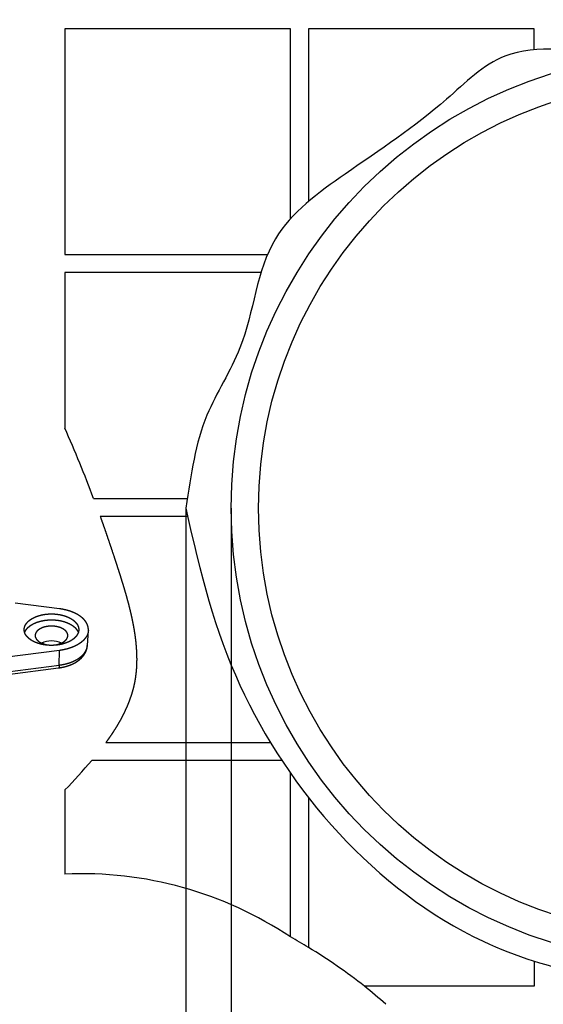
# Model space of a CAD drawing. Units: millimetres. Extents: x 0 to 1467, y -1782 to 1782.
# Drawn here: x 598 to 655, y -1151 to -1043 of the extents above; entities that cross this region are included whole.
import ezdxf

# ---------------------------------------------------------------- set-up
doc = ezdxf.new("R2010")
doc.units = ezdxf.units.MM
doc.header["$PDMODE"] = 1
doc.header["$PDSIZE"] = -2
doc.layers.add('DIM', color=3, linetype='Continuous', lineweight=13)
doc.layers.add('Layer1', color=7, linetype='Continuous')
doc.styles.add('SEACAD_Arial', font='arial.ttf')
doc.styles.add('ＭＳ ゴシック', font='msgothic.ttc', dxfattribs={"bigfont": 'ＭＳ ゴシック'})
doc.dimstyles.new('ISO', dxfattribs={"dimtxt": 1.5, "dimasz": 1.5, "dimexe": 0.75, "dimexo": 0, "dimgap": 0.75, "dimtad": 1, "dimtxsty": 'SEACAD_Arial', "dimblk1": '_SE_FILLED', "dimblk2": '_SE_FILLED', "dimsah": 1, "dimcen": 0.75, "dimadec": 0, "dimazin": 0, "dimtfac": 1, "dimtofl": 0, "dimtmove": 0, "dimatfit": 3, "dimfxl": 1, "dimtolj": 1, "dimarcsym": 0})
doc.dimstyles.new('tfrom線あり', dxfattribs={"dimtxt": 12, "dimasz": 3, "dimexe": 0, "dimexo": 10, "dimgap": 10, "dimtad": 1, "dimdec": 0, "dimzin": 11, "dimdsep": 46, "dimtxsty": 'ＭＳ ゴシック', "dimblk": 'DOT', "dimcen": 0, "dimazin": 0, "dimtfac": 1, "dimtdec": 1, "dimtix": 1, "dimtofl": 0, "dimtmove": 0, "dimatfit": 0, "dimldrblk": 'DOT', "dimfxl": 1, "dimfrac": 2, "dimtolj": 1, "dimtzin": 11, "dimarcsym": 0})

# ---------------------------------------------------------------- blocks, each defined once
blk = doc.blocks.new('_SE_FILLED')
at = {"color": 0}
blk.add_line((0, 0), (-1, 0), dxfattribs=at)
blk.add_solid([(0, 0), (-1, -0.1665), (-1, 0.1665), (0, 0)], dxfattribs=at)
blk = doc.blocks.new('*D41')
at = {"layer": 'Defpoints', "color": 0}
for p in [(615.97, -1096.26), (620.97, -1096.26), (615.97, -1155.11)]:
    blk.add_point(p, dxfattribs=at)
at = {"layer": 'Layer1', "color": 0, "linetype": 'Continuous', "lineweight": -2}
for p, q in [((615.97, -1096.26), (615.97, -1155.86)), ((620.97, -1096.26), (620.97, -1155.86)), ((615.97, -1155.11), (572.1, -1155.11)), ((619.47, -1155.11), (617.47, -1155.11))]:
    blk.add_line(p, q, dxfattribs=at)
at = {"layer": 'Layer1', "color": 0, "lineweight": -2, "xscale": 1.5, "yscale": 1.5, "zscale": 1.5, "rotation": 180}
blk.add_blockref('_SE_FILLED', (615.97, -1155.11), dxfattribs=at)
at = {"layer": 'Layer1', "color": 0, "lineweight": -2, "xscale": 1.5, "yscale": 1.5, "zscale": 1.5}
blk.add_blockref('_SE_FILLED', (620.97, -1155.11), dxfattribs=at)
at = {"layer": 'Layer1', "color": 0, "insert": (578.47, -1151.08), "char_height": 1.5, "attachment_point": 5, "style": 'SEACAD_Arial'}
blk.add_mtext('\\A1;\\A1;{}\\Pmax. 15 mm\\Pmax. 3/5"', dxfattribs=at)
blk = doc.blocks.new('_DOT')
at = {"color": 0, "linetype": 'ByBlock', "lineweight": -2}
blk.add_line((-0.5, 0), (-1, 0), dxfattribs=at)
at = {"color": 0, "linetype": 'ByBlock', "lineweight": -2, "const_width": 0.5}
blk.add_lwpolyline([(-0.25, 0, 1), (0.25, 0, 1)], format="xyb", close=True, dxfattribs=at)
blk = doc.blocks.new('*D43')
at = {"layer": 'Defpoints', "color": 0}
for p in [(780.81, -896.87), (477.83, -1084.93), (780.81, -1084.93)]:
    blk.add_point(p, dxfattribs=at)
at = {"layer": 'DIM', "color": 0, "linetype": 'Continuous', "lineweight": -2}
for p, q in [((477.83, -1074.93), (477.83, -896.87)), ((480.83, -896.87), (777.81, -896.87)), ((780.81, -1074.93), (780.81, -896.87))]:
    blk.add_line(p, q, dxfattribs=at)
at = {"layer": 'DIM', "color": 0, "lineweight": -2, "xscale": 3, "yscale": 3, "zscale": 3, "rotation": 180}
blk.add_blockref('_DOT', (477.83, -896.87), dxfattribs=at)
at = {"layer": 'DIM', "color": 0, "lineweight": -2, "xscale": 3, "yscale": 3, "zscale": 3}
blk.add_blockref('_DOT', (780.81, -896.87), dxfattribs=at)
at = {"layer": 'DIM', "color": 0, "insert": (629.32, -879.37), "char_height": 15, "attachment_point": 5, "style": 'ＭＳ ゴシック'}
blk.add_mtext('\\A1;151', dxfattribs=at)
blk = doc.blocks.new('*D44')
at = {"layer": 'Defpoints', "color": 0}
for p in [(376.43, -948.76), (603.69, -948.76), (603.69, -1250.38)]:
    blk.add_point(p, dxfattribs=at)
at = {"layer": 'DIM', "color": 0, "linetype": 'Continuous', "lineweight": -2}
for p, q in [((593.69, -948.76), (376.43, -948.76)), ((376.43, -1247.38), (376.43, -951.76)), ((593.69, -1250.38), (376.43, -1250.38))]:
    blk.add_line(p, q, dxfattribs=at)
at = {"layer": 'DIM', "color": 0, "lineweight": -2, "xscale": 3, "yscale": 3, "zscale": 3}
for p, rotation in [((376.43, -948.76), 90), ((376.43, -1250.38), 270)]:
    blk.add_blockref('_DOT', p, dxfattribs=dict(at, rotation=rotation))
at = {"layer": 'DIM', "color": 0, "insert": (358.93, -1099.57), "char_height": 15, "attachment_point": 5, "rotation": 90, "style": 'ＭＳ ゴシック'}
blk.add_mtext('\\A1;151', dxfattribs=at)

msp = doc.modelspace()

# ---------------------------------------------------------------- linework, layer by layer
at = {"layer": 'Layer1', "color": 7, "linetype": 'Continuous'}
for p, q in [((627.49, -1043.535), (602.645, -1043.535)), ((602.645, -1043.535), (602.645, -1068.375)), ((627.49, -1064.434), (627.49, -1043.535)), ((629.478, -1043.535), (629.478, -1062.534)), ((654.322, -1043.535), (629.478, -1043.535)), ((654.322, -1045.859), (654.322, -1043.535)), ((602.645, -1068.375), (624.959, -1068.375)), ((624.251, -1070.363), (602.645, -1070.363)), ((602.645, -1070.363), (602.645, -1087.471)), ((605.824, -1095.203), (616.135, -1095.203)), ((616.175, -1097.191), (606.552, -1097.191)), ((602.063, -1107.343), (597.184, -1106.719)), ((605.137, -1111.385), (605.244, -1109.72)), ((602.063, -1111.924), (596.029, -1112.695)), ((602.039, -1113.53), (602.063, -1111.924)), ((596.335, -1114.26), (602.039, -1113.53)), ((596.359, -1114.557), (601.968, -1113.839)), ((607.184, -1122.031), (625.272, -1122.031)), ((626.533, -1124.018), (605.614, -1124.018)), ((627.49, -1143.439), (627.49, -1125.425)), ((602.672, -1127.272), (602.645, -1136.518)), ((629.478, -1128.111), (629.478, -1144.601)), ((654.322, -1146.098), (654.322, -1148.858)), ((654.322, -1148.858), (635.628, -1148.858))]:
    msp.add_line(p, q, dxfattribs=at)
for centre, radius in [((629.319, -1097.757), 118.4), ((629.319, -1097.757), 115.383), ((629.319, -1097.757), 110.277), ((629.319, -1097.757), 100), ((670.968, -1096.26), 50), ((670.968, -1096.26), 47)]:
    msp.add_circle(centre, radius, dxfattribs=at)
for centre, radius, start, end in [((479.301, -1142.696), 135.143, 20.57447, 24.11945), ((601.184, -1113.773), 2.892, 67.3571, 112.6429), ((601.184, -1108.434), 2.892, 247.3571, 292.6429), ((602.971, -1111.359), 2.158, 356.24936, 359.63255), ((603.81, -1111.3), 1.33, 351.32286, 356.32265), ((546.786, -1073.778), 77.362, 316.25261, 319.50188), ((604.492, -1177.943), 41.466, 56.31504, 92.55243), ((591.893, -1206.583), 72.487, 58.76836, 60.58844), ((598.705, -1195.637), 59.596, 51.71534, 58.91166), ((606.44, -1185.59), 46.917, 47.77822, 51.52809)]:
    msp.add_arc(centre, radius, start, end, dxfattribs=at)
for points, degree, knots in [([(615.968, -1096.26), (616.577, -1092.46), (617.312, -1086.563), (623.326, -1077.624), (623.94, -1066.37), (634.57, -1058.656), (643.244, -1053.014), (651.69, -1044.451), (662.408, -1047.066), (676.231, -1038.42), (691.305, -1049.35), (708.818, -1056.095), (717.022, -1072.14), (721.727, -1085.652), (728.844, -1100.477), (718.64, -1113.017), (713.494, -1130.832), (696.056, -1143.99), (672.541, -1150.109), (642.578, -1144.996), (622.17, -1121.446), (617.582, -1103.553), (615.968, -1096.26)], 3, [0, 0, 0, 0, 0.0317033, 0.0565769, 0.0946849, 0.1262886, 0.1681718, 0.1922733, 0.228246, 0.2563628, 0.3297798, 0.3691908, 0.4266872, 0.4803621, 0.504205, 0.5680461, 0.6038977, 0.6731831, 0.7506466, 0.8210505, 0.9384753, 1, 1, 1, 1]), ([(606.552, -1097.191), (606.817, -1097.929), (607.084, -1098.698), (607.34, -1099.438), (607.605, -1100.222), (607.857, -1100.97), (608.121, -1101.774), (608.248, -1102.161), (608.379, -1102.564), (608.522, -1103.004), (608.637, -1103.364), (608.774, -1103.792), (608.892, -1104.172), (609.024, -1104.597), (609.141, -1104.988), (609.268, -1105.412), (609.381, -1105.81), (609.501, -1106.234), (609.607, -1106.636), (609.72, -1107.06), (609.818, -1107.465), (609.92, -1107.888), (610.009, -1108.295), (610.1, -1108.718), (610.177, -1109.125), (610.256, -1109.546), (610.318, -1109.953), (610.37, -1110.287), (610.411, -1110.612), (610.474, -1111.115), (610.51, -1111.596), (610.535, -1111.926), (610.548, -1112.247), (610.567, -1112.741), (610.557, -1113.215), (610.551, -1113.537), (610.53, -1113.852), (610.498, -1114.333), (610.433, -1114.794), (610.406, -1114.989), (610.372, -1115.182), (610.339, -1115.373), (610.299, -1115.566), (610.22, -1115.944), (610.115, -1116.325), (610.033, -1116.623), (609.934, -1116.924), (609.79, -1117.363), (609.611, -1117.808), (609.494, -1118.097), (609.361, -1118.389), (609.168, -1118.816), (608.94, -1119.249), (608.793, -1119.53), (608.63, -1119.815), (608.394, -1120.23), (608.125, -1120.655), (607.908, -1120.996), (607.669, -1121.346), (607.438, -1121.683), (607.184, -1122.031)], 2, [0, 0, 0, 0.0625, 0.0625, 0.125, 0.125, 0.1875, 0.1875, 0.21875, 0.21875, 0.25, 0.25, 0.28125, 0.28125, 0.3125, 0.3125, 0.34375, 0.34375, 0.375, 0.375, 0.40625, 0.40625, 0.4375, 0.4375, 0.46875, 0.46875, 0.5, 0.5, 0.525, 0.525, 0.5625, 0.5625, 0.5875, 0.5875, 0.625, 0.625, 0.65, 0.65, 0.6875, 0.6875, 0.703125, 0.703125, 0.71875, 0.71875, 0.75, 0.75, 0.775, 0.775, 0.8125, 0.8125, 0.8375, 0.8375, 0.875, 0.875, 0.9, 0.9, 0.9375, 0.9375, 0.96875, 0.96875, 1, 1, 1]), ([(598.238, -1109.96), (598.234, -1109.949), (598.231, -1109.939), (598.228, -1109.93), (598.225, -1109.918), (598.219, -1109.898), (598.214, -1109.877), (598.204, -1109.838), (598.197, -1109.796), (598.185, -1109.721), (598.184, -1109.644), (598.183, -1109.581), (598.191, -1109.516), (598.197, -1109.466), (598.208, -1109.414), (598.224, -1109.341), (598.252, -1109.267), (598.281, -1109.19), (598.323, -1109.113), (598.366, -1109.033), (598.425, -1108.953), (598.46, -1108.906), (598.5, -1108.859), (598.531, -1108.824), (598.565, -1108.789), (598.647, -1108.704), (598.746, -1108.624), (598.85, -1108.541), (598.972, -1108.464), (599.043, -1108.419), (599.122, -1108.376), (599.181, -1108.343), (599.244, -1108.312), (599.395, -1108.238), (599.563, -1108.176), (599.736, -1108.112), (599.925, -1108.061), (600.117, -1108.01), (600.322, -1107.974), (600.53, -1107.938), (600.746, -1107.92), (600.963, -1107.901), (601.184, -1107.901), (601.403, -1107.901), (601.622, -1107.92), (601.836, -1107.938), (602.046, -1107.974), (602.249, -1108.009), (602.444, -1108.061), (602.63, -1108.111), (602.805, -1108.176), (602.971, -1108.238), (603.124, -1108.312), (603.267, -1108.382), (603.396, -1108.464), (603.517, -1108.539), (603.622, -1108.624), (603.72, -1108.703), (603.803, -1108.789), (603.88, -1108.868), (603.943, -1108.953), (604.001, -1109.031), (604.046, -1109.113), (604.093, -1109.199), (604.124, -1109.289), (604.146, -1109.35), (604.16, -1109.414), (604.177, -1109.491), (604.182, -1109.57), (604.186, -1109.624), (604.183, -1109.681), (604.18, -1109.747), (604.167, -1109.816), (604.161, -1109.85), (604.152, -1109.887), (604.148, -1109.9), (604.144, -1109.916), (604.138, -1109.936), (604.13, -1109.96)], 2, [0, 0, 0, 0.0044643, 0.0044643, 0.0089286, 0.0089286, 0.0178571, 0.0178571, 0.0357143, 0.0357143, 0.0714286, 0.0714286, 0.1020408, 0.1020408, 0.125, 0.125, 0.15625, 0.15625, 0.1875, 0.1875, 0.21875, 0.21875, 0.2366071, 0.2366071, 0.25, 0.25, 0.28125, 0.28125, 0.3125, 0.3125, 0.3303571, 0.3303571, 0.34375, 0.34375, 0.375, 0.375, 0.40625, 0.40625, 0.4375, 0.4375, 0.46875, 0.46875, 0.5, 0.5, 0.53125, 0.53125, 0.5625, 0.5625, 0.59375, 0.59375, 0.625, 0.625, 0.65625, 0.65625, 0.6875, 0.6875, 0.71875, 0.71875, 0.75, 0.75, 0.78125, 0.78125, 0.8125, 0.8125, 0.8482143, 0.8482143, 0.875, 0.875, 0.9107143, 0.9107143, 0.9375, 0.9375, 0.96875, 0.96875, 0.984375, 0.984375, 0.990625, 0.990625, 1, 1, 1]), ([(605.244, -1109.72), (605.247, -1109.677), (605.247, -1109.633), (605.247, -1109.515), (605.227, -1109.399), (605.206, -1109.281), (605.166, -1109.167), (605.126, -1109.053), (605.067, -1108.943), (605.008, -1108.833), (604.932, -1108.728), (604.857, -1108.624), (604.766, -1108.526), (604.676, -1108.429), (604.572, -1108.338), (604.469, -1108.249), (604.355, -1108.167), (604.242, -1108.086), (604.12, -1108.012), (604.016, -1107.949), (603.907, -1107.892), (603.765, -1107.818), (603.613, -1107.753), (603.502, -1107.705), (603.388, -1107.663), (603.239, -1107.607), (603.085, -1107.56), (602.831, -1107.483), (602.562, -1107.427), (602.436, -1107.4), (602.309, -1107.379), (602.187, -1107.359), (602.063, -1107.343)], 2, [0, 0, 0, 0.0227013, 0.0227013, 0.0837825, 0.0837825, 0.1448637, 0.1448637, 0.2059448, 0.2059448, 0.267026, 0.267026, 0.3281072, 0.3281072, 0.3891883, 0.3891883, 0.4502695, 0.4502695, 0.5113507, 0.5113507, 0.5637059, 0.5637059, 0.633513, 0.633513, 0.6858683, 0.6858683, 0.7556753, 0.7556753, 0.8778377, 0.8778377, 0.9389188, 0.9389188, 1, 1, 1]), ([(598.238, -1109.96), (598.243, -1109.946), (598.247, -1109.934), (598.251, -1109.922), (598.257, -1109.907), (598.267, -1109.881), (598.279, -1109.854), (598.304, -1109.799), (598.335, -1109.744), (598.372, -1109.679), (598.419, -1109.614), (598.455, -1109.565), (598.498, -1109.516), (598.548, -1109.457), (598.607, -1109.4), (598.668, -1109.341), (598.738, -1109.284), (598.81, -1109.226), (598.891, -1109.17), (598.974, -1109.113), (599.067, -1109.06), (599.161, -1109.005), (599.266, -1108.955), (599.372, -1108.904), (599.488, -1108.858), (599.605, -1108.812), (599.732, -1108.771), (599.859, -1108.73), (599.995, -1108.696), (600.132, -1108.662), (600.276, -1108.636), (600.421, -1108.609), (600.571, -1108.591), (600.721, -1108.573), (600.875, -1108.564), (601.028, -1108.555), (601.184, -1108.555), (601.338, -1108.555), (601.493, -1108.564), (601.645, -1108.573), (601.797, -1108.591), (601.946, -1108.609), (602.092, -1108.636), (602.234, -1108.662), (602.373, -1108.696), (602.507, -1108.73), (602.637, -1108.771), (602.761, -1108.811), (602.88, -1108.858), (603.011, -1108.909), (603.132, -1108.969), (603.219, -1109.012), (603.302, -1109.06), (603.406, -1109.119), (603.501, -1109.186), (603.568, -1109.233), (603.63, -1109.284), (603.708, -1109.347), (603.778, -1109.416), (603.826, -1109.464), (603.871, -1109.516), (603.925, -1109.579), (603.972, -1109.647), (604.004, -1109.694), (604.033, -1109.744), (604.064, -1109.797), (604.089, -1109.854), (604.098, -1109.874), (604.107, -1109.897), (604.112, -1109.908), (604.117, -1109.922), (604.123, -1109.939), (604.13, -1109.96)], 2, [0, 0, 0, 0.0078125, 0.0078125, 0.015625, 0.015625, 0.03125, 0.03125, 0.0625, 0.0625, 0.0982143, 0.0982143, 0.125, 0.125, 0.15625, 0.15625, 0.1875, 0.1875, 0.21875, 0.21875, 0.25, 0.25, 0.28125, 0.28125, 0.3125, 0.3125, 0.34375, 0.34375, 0.375, 0.375, 0.40625, 0.40625, 0.4375, 0.4375, 0.46875, 0.46875, 0.5, 0.5, 0.53125, 0.53125, 0.5625, 0.5625, 0.59375, 0.59375, 0.625, 0.625, 0.65625, 0.65625, 0.6875, 0.6875, 0.7232143, 0.7232143, 0.75, 0.75, 0.7857143, 0.7857143, 0.8125, 0.8125, 0.8482143, 0.8482143, 0.875, 0.875, 0.9107143, 0.9107143, 0.9375, 0.9375, 0.96875, 0.96875, 0.98125, 0.98125, 0.98875, 0.98875, 1, 1, 1]), ([(604.13, -1109.96), (604.126, -1109.974), (604.121, -1109.986), (604.117, -1109.999), (604.111, -1110.013), (604.101, -1110.039), (604.089, -1110.066), (604.065, -1110.121), (604.033, -1110.176), (603.996, -1110.241), (603.949, -1110.306), (603.913, -1110.355), (603.871, -1110.404), (603.813, -1110.471), (603.744, -1110.537), (603.691, -1110.587), (603.63, -1110.636), (603.559, -1110.694), (603.477, -1110.75), (603.395, -1110.807), (603.302, -1110.86), (603.207, -1110.915), (603.102, -1110.965), (602.996, -1111.016), (602.88, -1111.062), (602.763, -1111.108), (602.637, -1111.149), (602.509, -1111.19), (602.373, -1111.224), (602.236, -1111.258), (602.092, -1111.284), (601.948, -1111.311), (601.797, -1111.329), (601.648, -1111.347), (601.493, -1111.356), (601.34, -1111.365), (601.184, -1111.365), (601.03, -1111.365), (600.875, -1111.356), (600.723, -1111.347), (600.571, -1111.329), (600.423, -1111.311), (600.276, -1111.284), (600.134, -1111.258), (599.995, -1111.224), (599.861, -1111.19), (599.732, -1111.149), (599.607, -1111.109), (599.488, -1111.062), (599.358, -1111.011), (599.236, -1110.951), (599.149, -1110.908), (599.067, -1110.86), (598.963, -1110.801), (598.868, -1110.734), (598.801, -1110.687), (598.738, -1110.636), (598.66, -1110.573), (598.59, -1110.504), (598.542, -1110.456), (598.498, -1110.404), (598.443, -1110.341), (598.396, -1110.273), (598.364, -1110.226), (598.335, -1110.176), (598.305, -1110.123), (598.279, -1110.066), (598.268, -1110.041), (598.257, -1110.013), (598.247, -1109.988), (598.238, -1109.96)], 2, [0, 0, 0, 0.0078125, 0.0078125, 0.015625, 0.015625, 0.03125, 0.03125, 0.0625, 0.0625, 0.0982143, 0.0982143, 0.125, 0.125, 0.1607143, 0.1607143, 0.1875, 0.1875, 0.21875, 0.21875, 0.25, 0.25, 0.28125, 0.28125, 0.3125, 0.3125, 0.34375, 0.34375, 0.375, 0.375, 0.40625, 0.40625, 0.4375, 0.4375, 0.46875, 0.46875, 0.5, 0.5, 0.53125, 0.53125, 0.5625, 0.5625, 0.59375, 0.59375, 0.625, 0.625, 0.65625, 0.65625, 0.6875, 0.6875, 0.7232143, 0.7232143, 0.75, 0.75, 0.7857143, 0.7857143, 0.8125, 0.8125, 0.8482143, 0.8482143, 0.875, 0.875, 0.9107143, 0.9107143, 0.9375, 0.9375, 0.96875, 0.96875, 0.984375, 0.984375, 1, 1, 1]), ([(602.298, -1111.103), (602.331, -1111.088), (602.361, -1111.073), (602.391, -1111.058), (602.421, -1111.041), (602.478, -1111.011), (602.531, -1110.976), (602.587, -1110.939), (602.639, -1110.898), (602.675, -1110.87), (602.709, -1110.839), (602.738, -1110.812), (602.765, -1110.783), (602.803, -1110.743), (602.836, -1110.7), (602.864, -1110.663), (602.888, -1110.622), (602.904, -1110.595), (602.918, -1110.565), (602.93, -1110.54), (602.941, -1110.513), (602.955, -1110.477), (602.965, -1110.438), (602.973, -1110.406), (602.978, -1110.371), (602.982, -1110.347), (602.983, -1110.322), (602.986, -1110.268), (602.979, -1110.211), (602.975, -1110.179), (602.967, -1110.144), (602.961, -1110.119), (602.952, -1110.091), (602.94, -1110.055), (602.923, -1110.018), (602.91, -1109.991), (602.894, -1109.961), (602.872, -1109.923), (602.843, -1109.884), (602.822, -1109.855), (602.797, -1109.825), (602.762, -1109.785), (602.72, -1109.745), (602.689, -1109.715), (602.652, -1109.685), (602.604, -1109.646), (602.546, -1109.607), (602.504, -1109.579), (602.455, -1109.551), (602.39, -1109.513), (602.317, -1109.479), (602.263, -1109.453), (602.202, -1109.43), (602.122, -1109.398), (602.034, -1109.371), (601.968, -1109.35), (601.898, -1109.333), (601.804, -1109.309), (601.704, -1109.292), (601.63, -1109.279), (601.552, -1109.269), (601.45, -1109.257), (601.343, -1109.251), (601.265, -1109.247), (601.184, -1109.247), (601.079, -1109.247), (600.972, -1109.255), (600.895, -1109.26), (600.816, -1109.269), (600.715, -1109.282), (600.615, -1109.301), (600.542, -1109.315), (600.471, -1109.333), (600.379, -1109.355), (600.291, -1109.384), (600.228, -1109.405), (600.166, -1109.43), (600.088, -1109.46), (600.015, -1109.497), (599.963, -1109.522), (599.913, -1109.551), (599.806, -1109.613), (599.716, -1109.685), (599.669, -1109.723), (599.627, -1109.765), (599.599, -1109.793), (599.572, -1109.825), (599.549, -1109.851), (599.528, -1109.88), (599.499, -1109.919), (599.475, -1109.961), (599.46, -1109.987), (599.447, -1110.014), (599.43, -1110.051), (599.416, -1110.091), (599.405, -1110.125), (599.397, -1110.161), (599.392, -1110.185), (599.389, -1110.211), (599.382, -1110.266), (599.385, -1110.322), (599.386, -1110.344), (599.39, -1110.367), (599.394, -1110.402), (599.403, -1110.438), (599.412, -1110.473), (599.426, -1110.51), (599.436, -1110.537), (599.45, -1110.565), (599.468, -1110.603), (599.492, -1110.641), (599.51, -1110.67), (599.533, -1110.7), (599.562, -1110.739), (599.599, -1110.779), (599.627, -1110.809), (599.659, -1110.839), (599.703, -1110.879), (599.754, -1110.918), (599.793, -1110.947), (599.837, -1110.976), (599.896, -1111.015), (599.964, -1111.051), (600.014, -1111.077), (600.071, -1111.103)], 2, [0, 0, 0, 0.0078125, 0.0078125, 0.015625, 0.015625, 0.03125, 0.03125, 0.0491071, 0.0491071, 0.0625, 0.0625, 0.075, 0.075, 0.09375, 0.09375, 0.1116071, 0.1116071, 0.125, 0.125, 0.1375, 0.1375, 0.15625, 0.15625, 0.1741071, 0.1741071, 0.1875, 0.1875, 0.21875, 0.21875, 0.2366071, 0.2366071, 0.25, 0.25, 0.2678571, 0.2678571, 0.28125, 0.28125, 0.2991071, 0.2991071, 0.3125, 0.3125, 0.3303571, 0.3303571, 0.34375, 0.34375, 0.3616071, 0.3616071, 0.375, 0.375, 0.3928571, 0.3928571, 0.40625, 0.40625, 0.4241071, 0.4241071, 0.4375, 0.4375, 0.4553571, 0.4553571, 0.46875, 0.46875, 0.4866071, 0.4866071, 0.5, 0.5, 0.5178571, 0.5178571, 0.53125, 0.53125, 0.5491071, 0.5491071, 0.5625, 0.5625, 0.5803571, 0.5803571, 0.59375, 0.59375, 0.6116071, 0.6116071, 0.625, 0.625, 0.65625, 0.65625, 0.6741071, 0.6741071, 0.6875, 0.6875, 0.7, 0.7, 0.71875, 0.71875, 0.73125, 0.73125, 0.75, 0.75, 0.7678571, 0.7678571, 0.78125, 0.78125, 0.8125, 0.8125, 0.825, 0.825, 0.84375, 0.84375, 0.8616071, 0.8616071, 0.875, 0.875, 0.8928571, 0.8928571, 0.90625, 0.90625, 0.9241071, 0.9241071, 0.9375, 0.9375, 0.9553571, 0.9553571, 0.96875, 0.96875, 0.9866071, 0.9866071, 1, 1, 1]), ([(605.244, -1109.72), (605.24, -1109.794), (605.227, -1109.868), (605.207, -1109.984), (605.166, -1110.099), (605.127, -1110.212), (605.067, -1110.324), (605.009, -1110.432), (604.932, -1110.538), (604.858, -1110.641), (604.766, -1110.741), (604.677, -1110.836), (604.572, -1110.928), (604.471, -1111.016), (604.355, -1111.1), (604.244, -1111.18), (604.12, -1111.255), (604.001, -1111.327), (603.871, -1111.393), (603.747, -1111.456), (603.613, -1111.514), (603.468, -1111.576), (603.312, -1111.632), (603.202, -1111.671), (603.085, -1111.707), (602.833, -1111.784), (602.562, -1111.84), (602.319, -1111.891), (602.063, -1111.924)], 2, [0, 0, 0, 0.0402053, 0.0402053, 0.1041916, 0.1041916, 0.1681779, 0.1681779, 0.2321642, 0.2321642, 0.2961505, 0.2961505, 0.3601369, 0.3601369, 0.4241232, 0.4241232, 0.4881095, 0.4881095, 0.5520958, 0.5520958, 0.6160821, 0.6160821, 0.6892093, 0.6892093, 0.7440547, 0.7440547, 0.8720274, 0.8720274, 1, 1, 1]), ([(601.968, -1113.839), (602.015, -1113.833), (602.047, -1113.828), (602.087, -1113.823), (602.121, -1113.817), (602.197, -1113.806), (602.264, -1113.794), (602.405, -1113.769), (602.552, -1113.735), (602.843, -1113.667), (603.109, -1113.572), (603.242, -1113.524), (603.37, -1113.47), (603.498, -1113.416), (603.62, -1113.354), (603.758, -1113.285), (603.888, -1113.206), (603.984, -1113.147), (604.076, -1113.083), (604.198, -1112.998), (604.308, -1112.905), (604.391, -1112.835), (604.467, -1112.76), (604.556, -1112.672), (604.636, -1112.578), (604.715, -1112.484), (604.783, -1112.384), (604.852, -1112.283), (604.908, -1112.178), (604.963, -1112.075), (605.008, -1111.961), (605.03, -1111.905), (605.049, -1111.847), (605.069, -1111.788), (605.084, -1111.731), (605.1, -1111.672), (605.11, -1111.615), (605.115, -1111.587), (605.119, -1111.558), (605.121, -1111.547), (605.122, -1111.535), (605.123, -1111.52), (605.125, -1111.501)], 2, [0, 0, 0, 0.015625, 0.015625, 0.03125, 0.03125, 0.0625, 0.0625, 0.125, 0.125, 0.25, 0.25, 0.3125, 0.3125, 0.375, 0.375, 0.4464286, 0.4464286, 0.5, 0.5, 0.5714286, 0.5714286, 0.625, 0.625, 0.6875, 0.6875, 0.75, 0.75, 0.8125, 0.8125, 0.875, 0.875, 0.90625, 0.90625, 0.9375, 0.9375, 0.96875, 0.96875, 0.984375, 0.984375, 0.990625, 0.990625, 1, 1, 1]), ([(602.039, -1113.53), (602.114, -1113.521), (602.187, -1113.51), (602.261, -1113.499), (602.336, -1113.486), (602.485, -1113.459), (602.632, -1113.426), (602.801, -1113.388), (602.966, -1113.34), (603.089, -1113.304), (603.21, -1113.262), (603.372, -1113.207), (603.525, -1113.142), (603.639, -1113.093), (603.749, -1113.039), (603.877, -1112.977), (603.996, -1112.907), (604.114, -1112.839), (604.223, -1112.763), (604.33, -1112.689), (604.427, -1112.608), (604.523, -1112.529), (604.608, -1112.445), (604.691, -1112.362), (604.763, -1112.274), (604.832, -1112.189), (604.891, -1112.098), (604.947, -1112.011), (604.992, -1111.92), (605.035, -1111.832), (605.066, -1111.74), (605.096, -1111.652), (605.114, -1111.561), (605.12, -1111.532), (605.125, -1111.501)], 2, [0, 0, 0, 0.0325811, 0.0325811, 0.0651622, 0.0651622, 0.1303244, 0.1303244, 0.2047955, 0.2047955, 0.2606489, 0.2606489, 0.33512, 0.33512, 0.3909733, 0.3909733, 0.4561355, 0.4561355, 0.5212977, 0.5212977, 0.58646, 0.58646, 0.6516222, 0.6516222, 0.7167844, 0.7167844, 0.7819466, 0.7819466, 0.8471088, 0.8471088, 0.9122711, 0.9122711, 0.9774333, 0.9774333, 1, 1, 1]), ([(602.039, -1113.53), (602.039, -1113.548), (602.039, -1113.564), (602.038, -1113.579), (602.037, -1113.596), (602.036, -1113.626), (602.033, -1113.656), (602.031, -1113.678), (602.029, -1113.699), (602.027, -1113.71), (602.025, -1113.723), (602.022, -1113.738), (602.019, -1113.754), (602.017, -1113.762), (602.014, -1113.772), (602.011, -1113.783), (602.007, -1113.795), (602.005, -1113.798), (602.003, -1113.804), (602, -1113.81), (601.996, -1113.816), (601.996, -1113.817), (601.995, -1113.819), (601.995, -1113.819), (601.993, -1113.821), (601.992, -1113.823), (601.991, -1113.824), (601.991, -1113.825), (601.99, -1113.826), (601.989, -1113.827), (601.988, -1113.828), (601.987, -1113.829), (601.986, -1113.83), (601.986, -1113.831), (601.985, -1113.831), (601.984, -1113.832), (601.983, -1113.833), (601.982, -1113.834), (601.981, -1113.834), (601.98, -1113.835), (601.979, -1113.835), (601.978, -1113.836), (601.977, -1113.836), (601.977, -1113.837), (601.976, -1113.837), (601.975, -1113.838), (601.974, -1113.838), (601.973, -1113.838), (601.972, -1113.839), (601.971, -1113.839), (601.97, -1113.839), (601.969, -1113.839), (601.968, -1113.839)], 2, [0, 0, 0, 0.0625, 0.0625, 0.125, 0.125, 0.25, 0.25, 0.35, 0.35, 0.41, 0.41, 0.5, 0.5, 0.5571429, 0.5571429, 0.6428571, 0.6428571, 0.6857143, 0.6857143, 0.75, 0.75, 0.7625, 0.7625, 0.78125, 0.78125, 0.796875, 0.796875, 0.8125, 0.8125, 0.828125, 0.828125, 0.84375, 0.84375, 0.859375, 0.859375, 0.875, 0.875, 0.890625, 0.890625, 0.90625, 0.90625, 0.921875, 0.921875, 0.9375, 0.9375, 0.953125, 0.953125, 0.96875, 0.96875, 0.984375, 0.984375, 1, 1, 1])]:
    msp.add_open_spline(points, degree=degree, knots=knots, dxfattribs=at)

# ---------------------------------------------------------------- dimensions: what is measured, and where the dimension line sits
at = {"layer": 'DIM', "linetype": 'Continuous'}
for base, p1, p2, angle, picture, middle in [((780.806, -896.869), (477.833, -1084.933), (780.806, -1084.933), 0, '*D43', (629.319, -896.869)), ((376.428, -948.757), (603.692, -1250.378), (603.692, -948.757), 90, '*D44', (376.428, -1099.568))]:
    dim = msp.add_linear_dim(base=base, p1=p1, p2=p2, angle=angle, text='151', dimstyle='tfrom線あり', override={"dimscale": 1, "dimtxt": 15, "dimlfac": 0.5, "dimpost": '<>'}, dxfattribs=at)
    dim.commit()
    dim.dimension.update_dxf_attribs({"geometry": picture, "text_midpoint": middle, "dimtype": 161})
at = {"layer": 'Layer1', "color": 7, "linetype": 'Continuous'}
dim = msp.add_linear_dim(base=(615.968, -1155.109), p1=(620.968, -1096.26), p2=(615.968, -1096.26), text='\\A1;{}\\Pmax. 15 mm\\Pmax. 3/5"', dimstyle='ISO', dxfattribs=at)
dim.commit()
dim.dimension.update_dxf_attribs({"geometry": '*D41', "text_midpoint": (578.474, -1155.109), "dimtype": 160})

doc.saveas('drawing.dxf')
